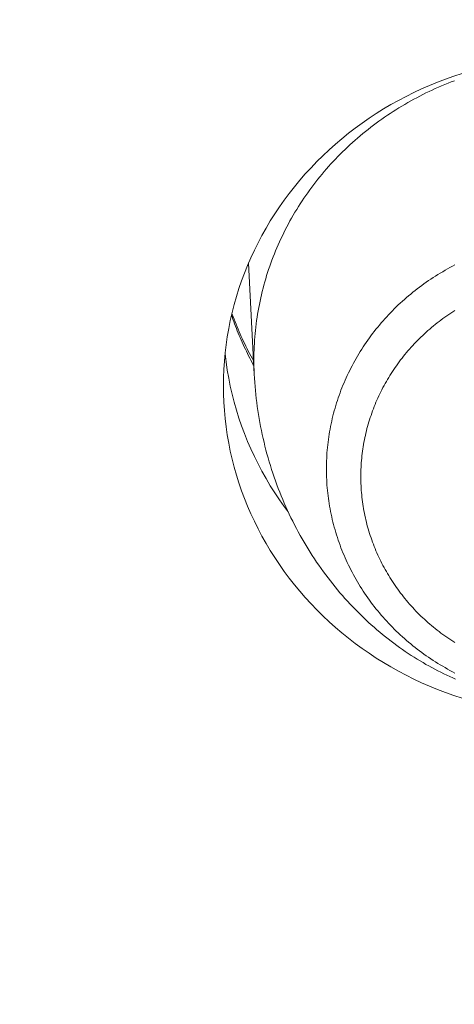
# Model space of a CAD drawing. Units: millimetres. Extents: x 32781 to 34266, y 4478 to 5528.
# Drawn here: x 33435 to 33437, y 5237 to 5242 of the extents above; entities that cross this region are included whole.
import ezdxf

# ---------------------------------------------------------------- set-up
doc = ezdxf.new("R2010")
doc.units = ezdxf.units.MM
doc.header["$LTSCALE"] = 10
doc.layers.add('寸法', color=3, linetype='Continuous', lineweight=20)
doc.layers.add('細線', color=7, linetype='Continuous', lineweight=9)
doc.styles.add('japanese', font='romans.shx', dxfattribs={"bigfont": 'bigfont.shx'})
doc.dimstyles.new('KIHON1対4', dxfattribs={"dimscale": 10, "dimtxt": 1, "dimasz": 1, "dimexe": 0, "dimexo": 0.8, "dimgap": 0.4, "dimtad": 1, "dimdec": 0, "dimdsep": 46, "dimtxsty": 'japanese', "dimblk": 'OPEN30', "dimcen": 2.5, "dimadec": 0, "dimazin": 0, "dimtfac": 1, "dimtdec": 0, "dimtmove": 0, "dimatfit": 0, "dimfxl": 1, "dimarcsym": 0})

# ---------------------------------------------------------------- blocks, each defined once
blk = doc.blocks.new('_Open30')
at = {"color": 0, "linetype": 'ByBlock', "lineweight": -2}
for p, q in [((-1, 0.26795), (0, 0)), ((0, 0), (-1, -0.26795)), ((0, 0), (-1, 0))]:
    blk.add_line(p, q, dxfattribs=at)
blk = doc.blocks.new('*D48')
at = {"layer": 'Defpoints', "color": 0, "linetype": 'Continuous', "transparency": 16777216}
for p in [(33434.5897, 5269.8801), (33501.266, 5020.1887), (33551.669, 5020.1887)]:
    blk.add_point(p, dxfattribs=at)
at = {"layer": '寸法', "color": 0, "linetype": 'Continuous', "lineweight": -2, "transparency": 16777216}
for p, q in [((33444.5897, 5269.8801), (33551.669, 5269.8801)), ((33551.669, 5257.3801), (33551.669, 5032.6887)), ((33511.266, 5020.1887), (33551.669, 5020.1887))]:
    blk.add_line(p, q, dxfattribs=at)
at = {"layer": '寸法', "color": 0, "linetype": 'Continuous', "lineweight": -2, "transparency": 16777216, "xscale": 12.5, "yscale": 12.5, "zscale": 12.5}
for p, rotation in [((33551.669, 5269.8801), 90), ((33551.669, 5020.1887), 270)]:
    blk.add_blockref('_Open30', p, dxfattribs=dict(at, rotation=rotation))
at = {"layer": '寸法', "color": 0, "linetype": 'Continuous', "lineweight": 5, "transparency": 16777216, "insert": (33541.419, 5145.0344), "char_height": 12.5, "attachment_point": 5, "rotation": 90, "style": 'japanese'}
blk.add_mtext('250', dxfattribs=at)

msp = doc.modelspace()

# ---------------------------------------------------------------- linework, layer by layer
at = {"layer": '細線'}
for points in [[(33435.666, 5240.3835), (33435.6666, 5240.4268), (33435.6683, 5240.4701), (33435.6712, 5240.5133), (33435.6752, 5240.5566), (33435.6803, 5240.5996), (33435.6866, 5240.6425), (33435.6941, 5240.6853), (33435.7027, 5240.7279), (33435.7124, 5240.7703), (33435.7232, 5240.8124), (33435.7351, 5240.8543), (33435.7482, 5240.8958), (33435.7623, 5240.9371), (33435.7775, 5240.978), (33435.7939, 5241.0186), (33435.8113, 5241.0587), (33435.8297, 5241.0985), (33435.8492, 5241.1378), (33435.8697, 5241.1765), (33435.8913, 5241.2149), (33435.9138, 5241.2527), (33435.9374, 5241.2899), (33435.9619, 5241.3266), (33435.9874, 5241.3628), (33436.0139, 5241.3982), (33436.0413, 5241.4331), (33436.0696, 5241.4674), (33436.0988, 5241.5009), (33436.1289, 5241.5337), (33436.1598, 5241.5659), (33436.1916, 5241.5973), (33436.2243, 5241.6279), (33436.2577, 5241.6578), (33436.2918, 5241.6869), (33436.3268, 5241.7152), (33436.3625, 5241.7426), (33436.3989, 5241.7692), (33436.4361, 5241.7949), (33436.4738, 5241.8198), (33436.5123, 5241.8438), (33436.5513, 5241.8668), (33436.591, 5241.889), (33436.6312, 5241.9101), (33436.672, 5241.9304), (33436.7133, 5241.9497), (33436.7551, 5241.968), (33436.7974, 5241.9853), (33436.8401, 5242.0017), (33436.8832, 5242.017), (33436.9268, 5242.0313)], [(33436.8867, 5241.993), (33436.8697, 5241.9865), (33436.8527, 5241.9798), (33436.8358, 5241.9729), (33436.819, 5241.9658), (33436.8022, 5241.9586), (33436.7856, 5241.9512), (33436.769, 5241.9437), (33436.7525, 5241.9359), (33436.7361, 5241.928), (33436.7198, 5241.9199), (33436.7036, 5241.9117), (33436.6875, 5241.9033), (33436.6715, 5241.8947), (33436.6556, 5241.8859), (33436.6398, 5241.8771), (33436.6241, 5241.868), (33436.6085, 5241.8588), (33436.5931, 5241.8494), (33436.5777, 5241.8399), (33436.5624, 5241.8302)], [(33436.5624, 5241.8302), (33436.5473, 5241.8203), (33436.5322, 5241.8103), (33436.5173, 5241.8001), (33436.5025, 5241.7898), (33436.4878, 5241.7793), (33436.4733, 5241.7687), (33436.4589, 5241.758), (33436.4446, 5241.747), (33436.4304, 5241.736), (33436.4163, 5241.7248), (33436.4024, 5241.7135), (33436.3886, 5241.702), (33436.375, 5241.6904), (33436.3614, 5241.6786), (33436.3481, 5241.6667), (33436.3348, 5241.6547), (33436.3218, 5241.6425), (33436.3088, 5241.6302), (33436.296, 5241.6177), (33436.2833, 5241.6052), (33436.2708, 5241.5925), (33436.2584, 5241.5796), (33436.2462, 5241.5667), (33436.2341, 5241.5536), (33436.2222, 5241.5404), (33436.2104, 5241.5271), (33436.1988, 5241.5136), (33436.1874, 5241.5001), (33436.1761, 5241.4864), (33436.165, 5241.4726), (33436.154, 5241.4587), (33436.1432, 5241.4447), (33436.1325, 5241.4306), (33436.122, 5241.4163), (33436.1117, 5241.402), (33436.1016, 5241.3875), (33436.0916, 5241.373), (33436.0818, 5241.3583), (33436.0721, 5241.3435), (33436.0626, 5241.3287), (33436.0533, 5241.3138), (33436.0442, 5241.2987), (33436.0353, 5241.2836), (33436.0265, 5241.2684), (33436.0179, 5241.2531), (33436.0095, 5241.2377), (33436.0012, 5241.2222), (33435.9932, 5241.2067), (33435.9853, 5241.191), (33435.9776, 5241.1752), (33435.9701, 5241.1594), (33435.9628, 5241.1435), (33435.9556, 5241.1276), (33435.9487, 5241.1115), (33435.9419, 5241.0955), (33435.9353, 5241.0793), (33435.9289, 5241.0631), (33435.9227, 5241.0468), (33435.9167, 5241.0304), (33435.9109, 5241.014), (33435.9052, 5240.9975), (33435.8998, 5240.981), (33435.8945, 5240.9644), (33435.8895, 5240.9477), (33435.8846, 5240.9311), (33435.8799, 5240.9143), (33435.8755, 5240.8975), (33435.8712, 5240.8806), (33435.8671, 5240.8638), (33435.8632, 5240.8469), (33435.8595, 5240.8299), (33435.856, 5240.8129), (33435.8528, 5240.7959), (33435.8496, 5240.7788), (33435.8467, 5240.7617), (33435.844, 5240.7446), (33435.8415, 5240.7274), (33435.8392, 5240.7102), (33435.8371, 5240.6931), (33435.8352, 5240.6758), (33435.8335, 5240.6586), (33435.832, 5240.6413), (33435.8307, 5240.6241), (33435.8296, 5240.6068), (33435.8287, 5240.5895), (33435.828, 5240.5722), (33435.8275, 5240.5549), (33435.8272, 5240.5376), (33435.8271, 5240.5203)], [(33435.7991, 5241.0306), (33435.829, 5240.4441)], [(33436.8894, 5241.0209), (33436.8762, 5241.014), (33436.8631, 5241.007), (33436.8502, 5241), (33436.8373, 5240.9927), (33436.8245, 5240.9853), (33436.8118, 5240.9777), (33436.7992, 5240.97), (33436.7867, 5240.9622), (33436.7743, 5240.9543), (33436.762, 5240.9461), (33436.7497, 5240.938), (33436.7376, 5240.9296), (33436.7256, 5240.9211), (33436.7137, 5240.9125), (33436.7019, 5240.9038), (33436.6902, 5240.8949), (33436.6786, 5240.8859), (33436.6672, 5240.8768), (33436.6558, 5240.8675)], [(33436.6558, 5240.8675), (33436.6445, 5240.8582), (33436.6334, 5240.8487), (33436.6224, 5240.8391), (33436.6115, 5240.8294), (33436.6007, 5240.8196), (33436.5901, 5240.8096), (33436.5795, 5240.7995), (33436.5691, 5240.7893), (33436.5588, 5240.779), (33436.5487, 5240.7686), (33436.5387, 5240.7581), (33436.5288, 5240.7475), (33436.519, 5240.7367), (33436.5094, 5240.7259), (33436.4999, 5240.715), (33436.4905, 5240.704), (33436.4812, 5240.6928), (33436.4722, 5240.6816), (33436.4632, 5240.6702), (33436.4544, 5240.6588), (33436.4457, 5240.6473), (33436.4372, 5240.6357), (33436.4288, 5240.6239), (33436.4205, 5240.6122), (33436.4124, 5240.6002), (33436.4045, 5240.5883), (33436.3967, 5240.5762), (33436.389, 5240.5641), (33436.3815, 5240.5519), (33436.3741, 5240.5396), (33436.3669, 5240.5272), (33436.3599, 5240.5147), (33436.3529, 5240.5021), (33436.3462, 5240.4895), (33436.3396, 5240.4768), (33436.3332, 5240.4641), (33436.3269, 5240.4513), (33436.3208, 5240.4384), (33436.3148, 5240.4254), (33436.309, 5240.4124), (33436.3033, 5240.3993), (33436.2978, 5240.3861), (33436.2925, 5240.373), (33436.2873, 5240.3597), (33436.2823, 5240.3464), (33436.2775, 5240.333), (33436.2728, 5240.3196), (33436.2683, 5240.3062), (33436.264, 5240.2926), (33436.2598, 5240.2791), (33436.2558, 5240.2655), (33436.2519, 5240.2518), (33436.2482, 5240.2381), (33436.2447, 5240.2244), (33436.2414, 5240.2107), (33436.2382, 5240.1968), (33436.2352, 5240.183), (33436.2324, 5240.1691), (33436.2297, 5240.1552), (33436.2272, 5240.1413), (33436.2249, 5240.1274), (33436.2228, 5240.1134), (33436.2208, 5240.0994), (33436.2189, 5240.0854), (33436.2173, 5240.0713), (33436.2158, 5240.0573), (33436.2145, 5240.0433), (33436.2134, 5240.0292), (33436.2124, 5240.015), (33436.2117, 5240.001), (33436.2111, 5239.9869), (33436.2106, 5239.9727), (33436.2104, 5239.9586), (33436.2103, 5239.9445)], [(33436.8882, 5240.7806), (33436.8776, 5240.7738), (33436.8669, 5240.7668), (33436.8564, 5240.7597), (33436.846, 5240.7526), (33436.8356, 5240.7453), (33436.8254, 5240.7379), (33436.8152, 5240.7303), (33436.8052, 5240.7227), (33436.7952, 5240.715), (33436.7853, 5240.7071), (33436.7755, 5240.6991)], [(33435.7089, 5240.7554), (33435.7116, 5240.7478), (33435.716, 5240.7354), (33435.7205, 5240.723), (33435.7251, 5240.7107), (33435.7298, 5240.6984), (33435.7346, 5240.6861), (33435.7395, 5240.6738), (33435.7445, 5240.6616), (33435.7496, 5240.6495), (33435.7547, 5240.6373), (33435.76, 5240.6252), (33435.7654, 5240.6131), (33435.7709, 5240.6011), (33435.7764, 5240.5891), (33435.782, 5240.5771), (33435.7878, 5240.5652), (33435.7936, 5240.5533), (33435.7995, 5240.5415), (33435.8055, 5240.5297), (33435.8116, 5240.518), (33435.8179, 5240.5062), (33435.8241, 5240.4946), (33435.8267, 5240.49)], [(33435.8254, 5240.5151), (33435.8247, 5240.5163), (33435.8178, 5240.5287), (33435.811, 5240.5412), (33435.8044, 5240.5537), (33435.7978, 5240.5663), (33435.7913, 5240.5789), (33435.785, 5240.5916), (33435.7787, 5240.6044), (33435.7726, 5240.6172), (33435.7665, 5240.6301), (33435.7606, 5240.6429), (33435.7549, 5240.6559), (33435.7492, 5240.6688), (33435.7436, 5240.6819), (33435.7381, 5240.695), (33435.7327, 5240.7081), (33435.7275, 5240.7213), (33435.7224, 5240.7345), (33435.7174, 5240.7477), (33435.7125, 5240.761), (33435.7111, 5240.7649)], [(33436.7755, 5240.6991), (33436.7659, 5240.6911), (33436.7563, 5240.6829), (33436.7468, 5240.6747), (33436.7374, 5240.6663), (33436.7281, 5240.6578), (33436.719, 5240.6493), (33436.7099, 5240.6406), (33436.701, 5240.6318), (33436.6921, 5240.623), (33436.6833, 5240.614), (33436.6747, 5240.605), (33436.6662, 5240.5959), (33436.6578, 5240.5866), (33436.6495, 5240.5772), (33436.6413, 5240.5679), (33436.6333, 5240.5583), (33436.6253, 5240.5488), (33436.6175, 5240.5391), (33436.6098, 5240.5293), (33436.6022, 5240.5195), (33436.5947, 5240.5096), (33436.5874, 5240.4996), (33436.5801, 5240.4895), (33436.573, 5240.4793), (33436.5661, 5240.4691), (33436.5592, 5240.4587), (33436.5525, 5240.4484), (33436.5459, 5240.438), (33436.5394, 5240.4274), (33436.5331, 5240.4168), (33436.5269, 5240.4061), (33436.5208, 5240.3955), (33436.5149, 5240.3846), (33436.509, 5240.3738), (33436.5034, 5240.3628), (33436.4978, 5240.3519), (33436.4924, 5240.3409), (33436.4872, 5240.3298), (33436.482, 5240.3186), (33436.477, 5240.3074), (33436.4721, 5240.2961), (33436.4674, 5240.2848), (33436.4628, 5240.2734), (33436.4584, 5240.262), (33436.4541, 5240.2506), (33436.4499, 5240.239), (33436.4459, 5240.2275), (33436.442, 5240.2159), (33436.4383, 5240.2043), (33436.4347, 5240.1926), (33436.4312, 5240.1809), (33436.4279, 5240.1691), (33436.4247, 5240.1574), (33436.4217, 5240.1455), (33436.4188, 5240.1337), (33436.4161, 5240.1218), (33436.4135, 5240.1099), (33436.4111, 5240.098), (33436.4088, 5240.086), (33436.4066, 5240.074), (33436.4046, 5240.062), (33436.4028, 5240.05), (33436.4011, 5240.0379), (33436.3995, 5240.0259), (33436.3981, 5240.0138), (33436.3969, 5240.0017), (33436.3957, 5239.9896), (33436.3947, 5239.9775), (33436.3939, 5239.9654), (33436.3933, 5239.9532), (33436.3927, 5239.9411), (33436.3924, 5239.9289), (33436.3922, 5239.9168), (33436.3921, 5239.9046)], [(33436.0083, 5239.7182), (33435.9874, 5239.7462), (33435.9619, 5239.7823), (33435.9374, 5239.819), (33435.9138, 5239.8562), (33435.8913, 5239.8941), (33435.8697, 5239.9324), (33435.8492, 5239.9712), (33435.8297, 5240.0105), (33435.8113, 5240.0503), (33435.7939, 5240.0903), (33435.7775, 5240.1309), (33435.7623, 5240.1718), (33435.7482, 5240.213), (33435.7351, 5240.2546), (33435.7232, 5240.2965), (33435.7124, 5240.3386), (33435.7027, 5240.381), (33435.6941, 5240.4236), (33435.6866, 5240.4664), (33435.6803, 5240.5093), (33435.6752, 5240.5524), (33435.675, 5240.5545)], [(33435.8287, 5240.4511), (33435.828, 5240.4684), (33435.8275, 5240.4857), (33435.8272, 5240.503), (33435.8271, 5240.5203)], [(33435.829, 5240.4441), (33435.8302, 5240.4228), (33435.8316, 5240.4015), (33435.8333, 5240.3802), (33435.8352, 5240.3589), (33435.8373, 5240.3377), (33435.8397, 5240.3165), (33435.8423, 5240.2953), (33435.8451, 5240.274), (33435.8481, 5240.2529), (33435.8514, 5240.2318), (33435.8549, 5240.2107), (33435.8586, 5240.1897), (33435.8626, 5240.1688), (33435.8667, 5240.1478), (33435.8711, 5240.1268), (33435.8757, 5240.1061), (33435.8806, 5240.0854), (33435.8856, 5240.0648), (33435.8909, 5240.0442), (33435.8964, 5240.0236), (33435.9022, 5240.0031), (33435.9081, 5239.9827), (33435.9142, 5239.9625), (33435.9206, 5239.9423), (33435.9272, 5239.9221), (33435.9341, 5239.9018), (33435.9411, 5239.8818), (33435.9485, 5239.8617), (33435.9559, 5239.8418), (33435.9637, 5239.8219), (33435.9716, 5239.8023), (33435.9796, 5239.7829), (33435.9879, 5239.7636), (33435.9963, 5239.7445), (33436.0049, 5239.7255), (33436.0137, 5239.7066), (33436.0228, 5239.6876), (33436.0322, 5239.6687), (33436.0418, 5239.6498), (33436.0515, 5239.6311), (33436.0615, 5239.6125), (33436.0716, 5239.594), (33436.0819, 5239.5759), (33436.0924, 5239.5579), (33436.1029, 5239.5401), (33436.1136, 5239.5226), (33436.1244, 5239.5053), (33436.1354, 5239.488), (33436.1468, 5239.4707), (33436.1584, 5239.4534), (33436.1702, 5239.4363), (33436.1822, 5239.4193), (33436.1943, 5239.4025), (33436.2065, 5239.386), (33436.2188, 5239.3697), (33436.2312, 5239.3536), (33436.2437, 5239.3379), (33436.2562, 5239.3224), (33436.2689, 5239.3072), (33436.2817, 5239.2919), (33436.295, 5239.2766), (33436.3085, 5239.2613), (33436.3222, 5239.2463), (33436.3359, 5239.2315), (33436.3497, 5239.217), (33436.3636, 5239.2027), (33436.3774, 5239.1887), (33436.3914, 5239.1749), (33436.4054, 5239.1614), (33436.4193, 5239.1483), (33436.4333, 5239.1354), (33436.4475, 5239.1225), (33436.4622, 5239.1095), (33436.4773, 5239.0965), (33436.4923, 5239.0838), (33436.5072, 5239.0715), (33436.5222, 5239.0594), (33436.5371, 5239.0476), (33436.552, 5239.0361), (33436.567, 5239.0249), (33436.5819, 5239.0139), (33436.5969, 5239.0031), (33436.6119, 5238.9925), (33436.6272, 5238.982), (33436.6428, 5238.9716), (33436.6585, 5238.9613), (33436.6742, 5238.9512), (33436.6898, 5238.9415), (33436.7054, 5238.9321), (33436.7209, 5238.9228), (33436.7363, 5238.9139), (33436.7517, 5238.9052), (33436.7671, 5238.8968), (33436.7827, 5238.8884), (33436.7983, 5238.8802), (33436.814, 5238.8722), (33436.8299, 5238.8643), (33436.8458, 5238.8566), (33436.8617, 5238.8492), (33436.8774, 5238.842), (33436.8931, 5238.835)], [(33436.9268, 5238.7356), (33436.8832, 5238.7499), (33436.8401, 5238.7652), (33436.7974, 5238.7816), (33436.7551, 5238.7989), (33436.7133, 5238.8172), (33436.672, 5238.8365), (33436.6312, 5238.8567), (33436.591, 5238.8779), (33436.5513, 5238.9001), (33436.5123, 5238.9231), (33436.4738, 5238.9471), (33436.4361, 5238.972), (33436.3989, 5238.9977), (33436.3625, 5239.0243), (33436.3268, 5239.0517), (33436.2918, 5239.08), (33436.2577, 5239.1091), (33436.2243, 5239.139), (33436.1916, 5239.1696), (33436.1598, 5239.201), (33436.1289, 5239.2331), (33436.0988, 5239.266), (33436.0696, 5239.2996), (33436.0413, 5239.3338), (33436.0139, 5239.3687), (33435.9874, 5239.4041), (33435.9619, 5239.4403), (33435.9374, 5239.477), (33435.9138, 5239.5143), (33435.8913, 5239.552), (33435.8697, 5239.5904), (33435.8492, 5239.6291), (33435.8297, 5239.6684), (33435.8113, 5239.7082), (33435.7939, 5239.7483), (33435.7775, 5239.7889), (33435.7623, 5239.8298), (33435.7482, 5239.8711), (33435.7351, 5239.9126), (33435.7232, 5239.9545), (33435.7124, 5239.9967), (33435.7027, 5240.0389), (33435.6941, 5240.0815), (33435.6866, 5240.1244), (33435.6803, 5240.1673), (33435.6752, 5240.2104), (33435.6712, 5240.2536), (33435.6683, 5240.2968), (33435.6666, 5240.3401), (33435.666, 5240.3835)], [(33436.2103, 5239.9445), (33436.2104, 5239.9304), (33436.2106, 5239.9163), (33436.2111, 5239.9021), (33436.2117, 5239.8881), (33436.2124, 5239.8739), (33436.2134, 5239.8598), (33436.2145, 5239.8458), (33436.2158, 5239.8317), (33436.2173, 5239.8176), (33436.2189, 5239.8036), (33436.2208, 5239.7896), (33436.2228, 5239.7756), (33436.2249, 5239.7616), (33436.2272, 5239.7477), (33436.2297, 5239.7337), (33436.2324, 5239.7199), (33436.2352, 5239.706), (33436.2382, 5239.6921), (33436.2414, 5239.6784), (33436.2447, 5239.6646), (33436.2482, 5239.6509), (33436.2519, 5239.6372), (33436.2558, 5239.6235), (33436.2598, 5239.6099), (33436.264, 5239.5964), (33436.2683, 5239.5829), (33436.2728, 5239.5694), (33436.2775, 5239.5559), (33436.2823, 5239.5426), (33436.2873, 5239.5293), (33436.2925, 5239.516), (33436.2978, 5239.5028), (33436.3033, 5239.4897), (33436.309, 5239.4766), (33436.3148, 5239.4636), (33436.3208, 5239.4506), (33436.3269, 5239.4377), (33436.3332, 5239.4249), (33436.3396, 5239.4121), (33436.3462, 5239.3995), (33436.3529, 5239.3868), (33436.3599, 5239.3743), (33436.3669, 5239.3618), (33436.3741, 5239.3495), (33436.3815, 5239.3372), (33436.389, 5239.3249), (33436.3967, 5239.3128), (33436.4045, 5239.3007), (33436.4124, 5239.2887), (33436.4205, 5239.2769), (33436.4288, 5239.265), (33436.4372, 5239.2533), (33436.4457, 5239.2417), (33436.4544, 5239.2302), (33436.4632, 5239.2187), (33436.4722, 5239.2074), (33436.4812, 5239.1962), (33436.4905, 5239.1851), (33436.4999, 5239.174), (33436.5094, 5239.1631), (33436.519, 5239.1522), (33436.5288, 5239.1415), (33436.5387, 5239.1309), (33436.5487, 5239.1204), (33436.5588, 5239.11), (33436.5691, 5239.0997), (33436.5795, 5239.0895), (33436.5901, 5239.0794), (33436.6007, 5239.0695), (33436.6115, 5239.0596), (33436.6224, 5239.0499), (33436.6334, 5239.0403), (33436.6445, 5239.0308), (33436.6558, 5239.0215), (33436.6672, 5239.0122), (33436.6786, 5239.0031), (33436.6902, 5238.9941), (33436.7019, 5238.9853), (33436.7137, 5238.9765), (33436.7256, 5238.9679), (33436.7376, 5238.9594), (33436.7497, 5238.951), (33436.762, 5238.9428), (33436.7743, 5238.9347), (33436.7867, 5238.9268), (33436.7992, 5238.919), (33436.8118, 5238.9113), (33436.8245, 5238.9038), (33436.8373, 5238.8964), (33436.8502, 5238.8891), (33436.8631, 5238.8819), (33436.8762, 5238.8749), (33436.8894, 5238.8681)], [(33436.3921, 5239.9046), (33436.3922, 5239.8925), (33436.3924, 5239.8803), (33436.3927, 5239.8682), (33436.3933, 5239.856), (33436.3939, 5239.8439), (33436.3947, 5239.8318), (33436.3957, 5239.8196), (33436.3969, 5239.8076), (33436.3981, 5239.7954), (33436.3995, 5239.7833), (33436.4011, 5239.7713), (33436.4028, 5239.7593), (33436.4046, 5239.7472), (33436.4066, 5239.7352), (33436.4088, 5239.7232), (33436.4111, 5239.7113), (33436.4135, 5239.6994), (33436.4161, 5239.6874), (33436.4188, 5239.6755), (33436.4217, 5239.6637), (33436.4247, 5239.6519), (33436.4279, 5239.6401), (33436.4312, 5239.6284), (33436.4347, 5239.6166), (33436.4383, 5239.6049), (33436.442, 5239.5933), (33436.4459, 5239.5817), (33436.4499, 5239.5702), (33436.4541, 5239.5587), (33436.4584, 5239.5473), (33436.4628, 5239.5358), (33436.4674, 5239.5244), (33436.4721, 5239.5131), (33436.477, 5239.5019), (33436.482, 5239.4907), (33436.4872, 5239.4795), (33436.4924, 5239.4684), (33436.4978, 5239.4574), (33436.5034, 5239.4464), (33436.509, 5239.4354), (33436.5149, 5239.4246), (33436.5208, 5239.4138), (33436.5269, 5239.4031), (33436.5331, 5239.3925), (33436.5394, 5239.3818), (33436.5459, 5239.3713), (33436.5525, 5239.3608), (33436.5592, 5239.3505), (33436.5661, 5239.3402), (33436.573, 5239.3299), (33436.5801, 5239.3198), (33436.5874, 5239.3097), (33436.5947, 5239.2997), (33436.6022, 5239.2898), (33436.6098, 5239.2799), (33436.6175, 5239.2702), (33436.6253, 5239.2605), (33436.6333, 5239.2509), (33436.6413, 5239.2414), (33436.6495, 5239.232), (33436.6578, 5239.2227), (33436.6662, 5239.2134), (33436.6747, 5239.2043), (33436.6833, 5239.1952), (33436.6921, 5239.1863), (33436.701, 5239.1774), (33436.7099, 5239.1687), (33436.719, 5239.16), (33436.7281, 5239.1514), (33436.7374, 5239.1429), (33436.7468, 5239.1346), (33436.7563, 5239.1263), (33436.7659, 5239.1182), (33436.7755, 5239.1101), (33436.7853, 5239.1022), (33436.7952, 5239.0943), (33436.8052, 5239.0865), (33436.8152, 5239.0789), (33436.8254, 5239.0714), (33436.8356, 5239.064), (33436.846, 5239.0567), (33436.8564, 5239.0495), (33436.8669, 5239.0424), (33436.8776, 5239.0355), (33436.8882, 5239.0286)]]:
    msp.add_lwpolyline(points, dxfattribs=at)

# ---------------------------------------------------------------- dimensions: what is measured, and where the dimension line sits
at = {"layer": '寸法', "linetype": 'Continuous', "lineweight": 5}
dim = msp.add_linear_dim(base=(33551.669, 5020.1887), p1=(33434.5897, 5269.8801), p2=(33501.266, 5020.1887), angle=90, dimstyle='KIHON1対4', override={"dimtxt": 1.25, "dimasz": 1.25, "dimexo": 1}, dxfattribs=at)
dim.commit()
dim.dimension.update_dxf_attribs({"geometry": '*D48', "text_midpoint": (33541.419, 5145.0344)})

doc.saveas('drawing.dxf')
